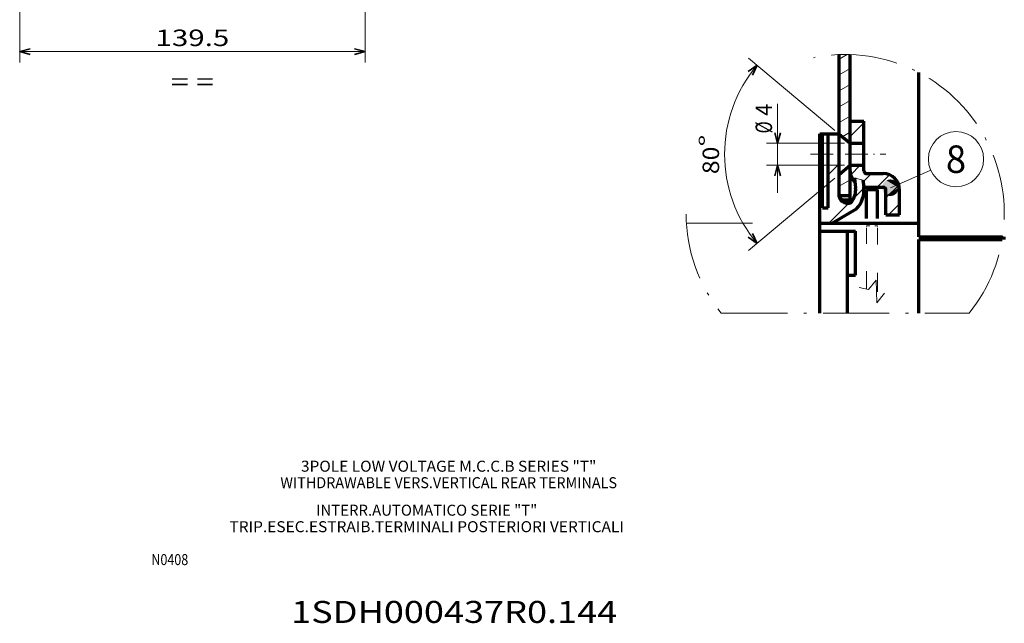
# Model space of a CAD drawing. Extents: x 8 to 600, y 32 to 286.
# Drawn here: x 203 to 382, y 55 to 165 of the extents above; entities that cross this region are included whole.
import ezdxf
from ezdxf.enums import TextEntityAlignment as Align

# ---------------------------------------------------------------- set-up
doc = ezdxf.new("R2010")
doc.units = 0
doc.linetypes.add('DASHDOT', pattern=[18.5, 12, -3, 0.5, -3])
doc.linetypes.add('DASHSPACE', pattern=[30, 12, -18])
doc.layers.get('0').update_dxf_attribs({"lineweight": 13})
doc.styles.get("Standard").update_dxf_attribs({"font": 'isocp.shx'})
doc.dimstyles.get("Standard").update_dxf_attribs({"dimtxt": 2.5, "dimasz": 2.5, "dimexe": 1.25, "dimexo": 0.625, "dimtad": 1, "dimcen": 2.5, "dimadec": 0, "dimazin": 0, "dimtfac": 1, "dimtmove": 0, "dimatfit": 0, "dimfxl": 1, "dimarcsym": 0})

# ---------------------------------------------------------------- blocks, each defined once
blk = doc.blocks.new('*D41')
at = {"color": 7, "lineweight": 13, "ltscale": 0.397378}
for p, q in [((203.070766, 173.27478), (203.070766, 157.379643)), ((265.845764, 173.27478), (265.845764, 157.379643))]:
    blk.add_line(p, q, dxfattribs=at)
at = {"color": 7, "lineweight": 13}
blk.add_line((203.070766, 159.379644), (265.845764, 159.379644), dxfattribs=at)
at = {"color": 7, "lineweight": 35}
for points in [[(205.002619, 159.897282), (203.070766, 159.379644), (205.002619, 158.862006)], [(263.913912, 158.862006), (265.845764, 159.379644), (263.913912, 159.897282)]]:
    blk.add_lwpolyline(points, dxfattribs=at)
at = {"color": 7, "lineweight": 13}
for s, p, p2 in [('139.5', (227.758263, 160.379644), (241.158267, 160.379644)), ('= =', (230.558264, 152.379644), (238.358265, 152.379644))]:
    blk.add_text(s, height=3, dxfattribs=at).set_placement(p, p2, align=Align.FIT)
blk = doc.blocks.new('*D70')
at = {"color": 7, "lineweight": 13}
for p, q in [((351.23317, 145.017006), (335.545547, 158.180473)), ((351.23317, 136.375038), (335.545547, 123.211571))]:
    blk.add_line(p, q, dxfattribs=at)
at = {"color": 7, "lineweight": 35}
for points in [[(336.232407, 155.082283), (337.077637, 156.894905), (335.439331, 155.747749)], [(335.439331, 125.644295), (337.077637, 124.497139), (336.232407, 126.309761)]]:
    blk.add_lwpolyline(points, dxfattribs=at)
at = {"color": 7, "lineweight": 13}
blk.add_arc((356.382721, 140.696022), 25.200985, 139.999999, 220.000001, dxfattribs=at)
for s, p, p2 in [('%%d', (329.581726, 142.096016), (329.581726, 144.296028)), ('80', (330.181732, 137.096016), (330.181732, 142.096016))]:
    blk.add_text(s, height=3, rotation=90.000003, dxfattribs=at).set_placement(p, p2, align=Align.FIT)
blk = doc.blocks.new('*D71')
at = {"color": 7, "lineweight": 13, "ltscale": 0.405}
blk.add_line((340.813599, 133.696022), (340.813599, 149.896019), dxfattribs=at)
at = {"color": 7, "lineweight": 13, "ltscale": 0.35464}
for p, q in [((352.999207, 142.696022), (338.813599, 142.696022)), ((352.999207, 138.696022), (338.813599, 138.696022))]:
    blk.add_line(p, q, dxfattribs=at)
at = {"color": 7, "lineweight": 35}
for points in [[(340.295959, 144.627876), (340.813599, 142.696022), (341.331238, 144.627876)], [(341.331238, 136.764168), (340.813599, 138.696022), (340.295959, 136.764168)]]:
    blk.add_lwpolyline(points, dxfattribs=at)
at = {"color": 7, "lineweight": 13}
for s, p, p2 in [('4', (339.813599, 147.696022), (339.813599, 149.896034)), ('%%c', (339.813599, 144.49601), (339.813599, 146.696022))]:
    blk.add_text(s, height=3, rotation=90.000003, dxfattribs=at).set_placement(p, p2, align=Align.FIT)
blk = doc.blocks.new('BLOCK1665')
at = {"color": 7, "lineweight": 13, "width": 0.75}
blk.add_text('N0408', height=2, dxfattribs=at).set_placement((227, 66), (233.699997, 66), align=Align.FIT)
blk = doc.blocks.new('BLOCK1666')
at = {"color": 7, "lineweight": 13, "width": 1.023}
blk.add_text('1SDH000437R0.144', height=4, rotation=0.000005, dxfattribs=at).set_placement((76.368591, 79), (135.631409, 79.000008), align=Align.FIT)
blk = doc.blocks.new('BLOCK1667')
at = {"color": 7, "lineweight": 13, "width": 0.818}
for s, p, p2 in [('3POLE LOW VOLTAGE M.C.C.B SERIES "T"', (78.154808, 106.5), (131.8452, 106.500008)), ('WITHDRAWABLE VERS.VERTICAL REAR TERMINALS', (74.405472, 103.5), (135.594528, 103.500008))]:
    blk.add_text(s, height=2, rotation=0.000005, dxfattribs=at).set_placement(p, p2, align=Align.FIT)
blk = doc.blocks.new('BLOCK1668')
at = {"color": 7, "lineweight": 13, "width": 0.818}
for s, p, p2 in [('INTERR.AUTOMATICO SERIE "T"', (80.903603, 98.5), (121.096397, 98.5)), ('TRIP.ESEC.ESTRAIB.TERMINALI POSTERIORI VERTICALI', (65.156403, 95.5), (136.843597, 95.500008))]:
    blk.add_text(s, height=2, rotation=0.000005, dxfattribs=at).set_placement(p, p2, align=Align.FIT)
blk = doc.blocks.new('BLOCK1702')
at = {"color": 12, "lineweight": 13, "ltscale": 0.041898}
blk.add_line((-146.499985, 166.565567), (-145.048584, 167.403534), dxfattribs=at)
at = {"color": 12, "lineweight": 13, "ltscale": 0.057735}
for p, q in [((-146.499985, 163.678818), (-144.499985, 164.833511)), ((-146.499985, 160.792053), (-144.499985, 161.946762)), ((-146.499985, 157.905304), (-144.499985, 159.060013)), ((-146.499985, 155.018555), (-144.499985, 156.173264))]:
    blk.add_line(p, q, dxfattribs=at)
at = {"color": 12, "lineweight": 13, "ltscale": 0.041505}
blk.add_line((-145.937744, 152.456421), (-144.499985, 153.286514), dxfattribs=at)
blk = doc.blocks.new('BLOCK1703')
at = {"color": 8, "lineweight": 13, "ltscale": 0.070711}
blk.add_line((-148.499985, 145.514984), (-146.499985, 147.514984), dxfattribs=at)
at = {"color": 8, "lineweight": 13, "ltscale": 0.062832}
blk.add_line((-143.811096, 141.294327), (-142.033936, 143.071487), dxfattribs=at)
at = {"color": 8, "lineweight": 13, "ltscale": 0.129416}
blk.add_line((-148.355453, 136.749969), (-144.695023, 140.4104), dxfattribs=at)
blk = doc.blocks.new('BLOCK1704')
at = {"color": 12, "lineweight": 13, "ltscale": 0.057735}
blk.add_line((-146.499985, 143.471558), (-144.499985, 144.626251), dxfattribs=at)
blk = doc.blocks.new('BLOCK1705')
at = {"color": 134, "lineweight": 13, "ltscale": 0.061507}
blk.add_line((-144.403442, 145.51033), (-142.663773, 147.25), dxfattribs=at)
at = {"color": 134, "lineweight": 13, "ltscale": 0.053323}
blk.add_line((-142.136444, 144.241806), (-140.62825, 145.75), dxfattribs=at)
at = {"color": 134, "lineweight": 13, "ltscale": 0.079218}
blk.add_line((-139.592712, 143.25), (-137.352081, 145.490631), dxfattribs=at)
at = {"color": 134, "lineweight": 13, "ltscale": 0.083278}
blk.add_line((-137.999985, 141.30719), (-135.644531, 143.662643), dxfattribs=at)
at = {"color": 134, "lineweight": 13, "ltscale": 0.071476}
blk.add_line((-137.521652, 138.25), (-135.499985, 140.271652), dxfattribs=at)
blk = doc.blocks.new('BLOCK1706')
at = {"color": 134, "lineweight": 13, "ltscale": 0.088388}
blk.add_line((-144.499985, 152.484863), (-141.999985, 154.984863), dxfattribs=at)
at = {"color": 134, "lineweight": 13, "ltscale": 0.007047}
blk.add_line((-142.19931, 151.25), (-141.999985, 151.449326), dxfattribs=at)
blk = doc.blocks.new('BLOCK1707')
at = {"color": 7, "lineweight": 13, "ltscale": 0.199933}
blk.add_line((-137.192398, 143.176254), (-129.859497, 146.367783), dxfattribs=at)
at = {"color": 7, "lineweight": 13}
blk.add_circle((-125.262184, 148.368683), 5.01387, dxfattribs=at)
for points in [[(-135.692398, 143.176254), (-138.68869, 143.281815), (-138.692261, 143.197372), (-138.691071, 143.239624)], [(-135.692398, 143.176254), (-138.692261, 143.197372), (-138.691071, 143.112869), (-138.692261, 143.155121)], [(-135.692398, 143.176254), (-138.691071, 143.112869), (-138.68512, 143.028564), (-138.68869, 143.070679)], [(-135.692398, 143.176254), (-138.680359, 143.365921), (-138.68869, 143.281815), (-138.68512, 143.323929)], [(-135.692398, 143.176254), (-138.68512, 143.028564), (-138.674423, 142.944733), (-138.680359, 142.986572)], [(-135.692398, 143.176254), (-138.667313, 143.449432), (-138.680359, 143.365921), (-138.674423, 143.407776)], [(-135.692398, 143.176254), (-138.674423, 142.944733), (-138.659042, 142.861633), (-138.667313, 142.903076)], [(-135.692398, 143.176254), (-138.649597, 143.532059), (-138.667313, 143.449432), (-138.659042, 143.490875)], [(-135.692398, 143.176254), (-138.659042, 142.861633), (-138.638992, 142.779526), (-138.649597, 142.820435)], [(-135.692398, 143.176254), (-138.627243, 143.613571), (-138.649597, 143.532059), (-138.638992, 143.572983)], [(-135.692398, 143.176254), (-138.638992, 142.779526), (-138.614349, 142.698685), (-138.627243, 142.738922)], [(-135.692398, 143.176254), (-138.600327, 143.693695), (-138.627243, 143.613571), (-138.614349, 143.653824)], [(-135.692398, 143.176254), (-138.614349, 142.698685), (-138.58519, 142.619354), (-138.600327, 142.658813)], [(-135.692398, 143.176254), (-138.568954, 143.772171), (-138.600327, 143.693695), (-138.58519, 143.733154)], [(-135.692398, 143.176254), (-138.58519, 142.619354), (-138.55162, 142.541794), (-138.568954, 142.580338)], [(-135.692398, 143.176254), (-138.533203, 143.848755), (-138.568954, 143.772171), (-138.55162, 143.810715)], [(-135.692398, 143.176254), (-138.55162, 142.541794), (-138.513733, 142.466248), (-138.533203, 142.503754)], [(-135.692398, 143.176254), (-138.493195, 143.923203), (-138.533203, 143.848755), (-138.513733, 143.886261)], [(-135.692398, 143.176254), (-138.513733, 142.466248), (-138.471634, 142.392944), (-138.493195, 142.429306)], [(-135.692398, 143.176254), (-138.449066, 143.99527), (-138.493195, 143.923203), (-138.471634, 143.959549)], [(-135.692398, 143.176254), (-138.471634, 142.392944), (-138.425491, 142.322144), (-138.449066, 142.357224)], [(-135.692398, 143.176254), (-138.40094, 144.064758), (-138.449066, 143.99527), (-138.425491, 144.03035)], [(-135.692398, 143.176254), (-138.425491, 142.322144), (-138.375427, 142.254059), (-138.40094, 142.28775)], [(-135.692398, 143.176254), (-138.348984, 144.131409), (-138.40094, 144.064758), (-138.375427, 144.09845)], [(-135.692398, 143.176254), (-138.375427, 142.254059), (-138.321609, 142.188889), (-138.348984, 142.221085)], [(-135.692398, 143.176254), (-138.29335, 144.195038), (-138.348984, 144.131409), (-138.321609, 144.163605)], [(-135.692398, 143.176254), (-138.321609, 142.188889), (-138.264206, 142.126862), (-138.29335, 142.157471)], [(-135.692398, 143.176254), (-138.234222, 144.255417), (-138.29335, 144.195038), (-138.264206, 144.225647)], [(-135.692398, 143.176254), (-138.264206, 142.126862), (-138.2034, 142.068161), (-138.234222, 142.097076)], [(-135.692398, 143.176254), (-138.171783, 144.312378), (-138.234222, 144.255417), (-138.2034, 144.284348)], [(-135.692398, 143.176254), (-138.2034, 142.068161), (-138.139389, 142.01297), (-138.171783, 142.040115)], [(-135.692398, 143.176254), (-138.106247, 144.365738), (-138.171783, 144.312378), (-138.139389, 144.339523)], [(-135.692398, 143.176254), (-138.139389, 142.01297), (-138.072372, 141.961487), (-138.106247, 141.986755)], [(-135.692398, 143.176254), (-138.037796, 144.415329), (-138.106247, 144.365738), (-138.072372, 144.391022)], [(-135.692398, 143.176254), (-138.072372, 141.961487), (-138.002563, 141.913849), (-138.037796, 141.93718)], [(-135.692398, 143.176254), (-137.966675, 144.460968), (-138.037796, 144.415329), (-138.002563, 144.438644)], [(-135.692398, 143.176254), (-138.002563, 141.913849), (-137.930176, 141.870224), (-137.966675, 141.891525)], [(-135.692398, 143.176254), (-137.893082, 144.502533), (-137.966675, 144.460968), (-137.930176, 144.482269)], [(-135.692398, 143.176254), (-137.930176, 141.870224), (-137.855438, 141.83075), (-137.893082, 141.84996)], [(-135.692398, 143.176254), (-137.817276, 144.539902), (-137.893082, 144.502533), (-137.855438, 144.521759)], [(-135.692398, 143.176254), (-137.855438, 141.83075), (-137.77861, 141.795532), (-137.817276, 141.812607)], [(-135.692398, 143.176254), (-137.739471, 144.572922), (-137.817276, 144.539902), (-137.77861, 144.556961)], [(-135.692398, 143.176254), (-137.77861, 141.795532), (-137.699921, 141.764709), (-137.739471, 141.779572)], [(-135.692398, 143.176254), (-137.659943, 144.601517), (-137.739471, 144.572922), (-137.699921, 144.587784)], [(-135.692398, 143.176254), (-137.699921, 141.764709), (-137.619614, 141.738373), (-137.659943, 141.750977)], [(-135.692398, 143.176254), (-137.578934, 144.625595), (-137.659943, 144.601517), (-137.619614, 144.61412)], [(-135.692398, 143.176254), (-137.619614, 141.738373), (-137.537949, 141.716599), (-137.578934, 141.726898)], [(-135.692398, 143.176254), (-137.496689, 144.645065), (-137.578934, 144.625595), (-137.537949, 144.63591)], [(-135.692398, 143.176254), (-137.537949, 141.716599), (-137.455185, 141.699448), (-137.496689, 141.707443)], [(-135.692398, 143.176254), (-137.413483, 144.659866), (-137.496689, 144.645065), (-137.455185, 144.653046)], [(-135.692398, 143.176254), (-137.455185, 141.699448), (-137.371597, 141.686996), (-137.413483, 141.692627)], [(-135.692398, 143.176254), (-137.329575, 144.669968), (-137.413483, 144.659866), (-137.371597, 144.665512)], [(-135.692398, 143.176254), (-137.371597, 141.686996), (-137.28743, 141.67926), (-137.329575, 141.682526)], [(-135.692398, 143.176254), (-137.245224, 144.675323), (-137.329575, 144.669968), (-137.28743, 144.673233)], [(-135.692398, 143.176254), (-137.28743, 141.67926), (-137.202972, 141.676285), (-137.245224, 141.677185)], [(-135.692398, 143.176254), (-137.160706, 144.675919), (-137.245224, 144.675323), (-137.202972, 144.676208)], [(-135.692398, 143.176254), (-137.202972, 141.676285), (-137.118469, 141.67807), (-137.160706, 141.67659)], [(-135.692398, 143.176254), (-137.076294, 144.671753), (-137.160706, 144.675919), (-137.118469, 144.674423)], [(-135.692398, 143.176254), (-137.118469, 141.67807), (-137.03421, 141.684616), (-137.076294, 141.680756)], [(-135.692398, 143.176254), (-136.992249, 144.662842), (-137.076294, 144.671753), (-137.03421, 144.667877)], [(-135.692398, 143.176254), (-137.03421, 141.684616), (-136.950455, 141.695892), (-136.992249, 141.689667)], [(-135.692398, 143.176254), (-136.908844, 144.6492), (-136.992249, 144.662842), (-136.950455, 144.656601)], [(-135.692398, 143.176254), (-136.950455, 141.695892), (-136.867462, 141.711868), (-136.908844, 141.703293)], [(-135.692398, 143.176254), (-136.826324, 144.63089), (-136.908844, 144.6492), (-136.867462, 144.640625)], [(-135.692398, 143.176254), (-136.867462, 141.711868), (-136.785492, 141.732498), (-136.826324, 141.721603)], [(-135.692398, 143.176254), (-136.74498, 144.607971), (-136.826324, 144.63089), (-136.785492, 144.62001)], [(-135.692398, 143.176254), (-136.785492, 141.732498), (-136.704834, 141.757706), (-136.74498, 141.744537)], [(-135.692398, 143.176254), (-136.665054, 144.58049), (-136.74498, 144.607971), (-136.704834, 144.594788)], [(-135.692398, 143.176254), (-136.704834, 141.757706), (-136.625702, 141.787415), (-136.665054, 141.772003)], [(-135.692398, 143.176254), (-136.586807, 144.548569), (-136.665054, 144.58049), (-136.625702, 144.565079)], [(-135.692398, 143.176254), (-136.625702, 141.787415), (-136.548386, 141.821533), (-136.586807, 141.80394)], [(-135.692398, 143.176254), (-136.510483, 144.512283), (-136.586807, 144.548569), (-136.548386, 144.53096)], [(-135.692398, 143.176254), (-136.548386, 141.821533), (-136.473114, 141.859955), (-136.510483, 141.840225)], [(-135.692398, 143.176254), (-136.43631, 144.471756), (-136.510483, 144.512283), (-136.473114, 144.492538)], [(-135.692398, 143.176254), (-136.473114, 141.859955), (-136.400116, 141.902557), (-136.43631, 141.880753)], [(-135.692398, 143.176254), (-136.364548, 144.427109), (-136.43631, 144.471756), (-136.400116, 144.449936)], [(-135.692398, 143.176254), (-136.400116, 141.902557), (-136.329636, 141.949203), (-136.364548, 141.925385)], [(-135.692398, 143.176254), (-136.29541, 144.378494), (-136.364548, 144.427109), (-136.329636, 144.40329)], [(-135.692398, 143.176254), (-136.329636, 141.949203), (-136.261902, 141.999741), (-136.29541, 141.973999)], [(-135.692398, 143.176254), (-136.229126, 144.326065), (-136.29541, 144.378494), (-136.261902, 144.352753)], [(-135.692398, 143.176254), (-136.261902, 141.999741), (-136.197113, 142.054016), (-136.229126, 142.026428)], [(-135.692398, 143.176254), (-136.165894, 144.269989), (-136.229126, 144.326065), (-136.197113, 144.298477)], [(-135.692398, 143.176254), (-136.197113, 142.054016), (-136.135483, 142.111862), (-136.165894, 142.082504)], [(-135.692398, 143.176254), (-136.105927, 144.210434), (-136.165894, 144.269989), (-136.135483, 144.240631)], [(-135.692398, 143.176254), (-136.135483, 142.111862), (-136.077209, 142.17308), (-136.105927, 142.142059)], [(-135.692398, 143.176254), (-136.049393, 144.147614), (-136.105927, 144.210434), (-136.077209, 144.179428)], [(-135.692398, 143.176254), (-136.077209, 142.17308), (-136.022491, 142.237473), (-136.049393, 142.204895)], [(-135.692398, 143.176254), (-135.996506, 144.081696), (-136.049393, 144.147614), (-136.022491, 144.115021)], [(-135.692398, 143.176254), (-136.022491, 142.237473), (-135.971466, 142.304855), (-135.996506, 142.270813)], [(-135.692398, 143.176254), (-135.947403, 144.012894), (-135.996506, 144.081696), (-135.971466, 144.047638)], [(-135.692398, 143.176254), (-135.971466, 142.304855), (-135.924332, 142.375015), (-135.947403, 142.3396)], [(-135.692398, 143.176254), (-135.902252, 143.941452), (-135.947403, 144.012894), (-135.924332, 143.977493)], [(-135.692398, 143.176254), (-135.924332, 142.375015), (-135.88121, 142.447693), (-135.902252, 142.411057)], [(-135.692398, 143.176254), (-135.861206, 143.867569), (-135.902252, 143.941452), (-135.88121, 143.9048)], [(-135.692398, 143.176254), (-135.88121, 142.447693), (-135.84227, 142.522705), (-135.861206, 142.484924)], [(-135.692398, 143.176254), (-135.824387, 143.791504), (-135.861206, 143.867569), (-135.84227, 143.829788)], [(-135.692398, 143.176254), (-135.84227, 142.522705), (-135.807602, 142.599777), (-135.824387, 142.561005)], [(-135.692398, 143.176254), (-135.791901, 143.71347), (-135.824387, 143.791504), (-135.807602, 143.752716)], [(-135.692398, 143.176254), (-135.807602, 142.599777), (-135.777328, 142.678696), (-135.791901, 142.639023)], [(-135.692398, 143.176254), (-135.76387, 143.633743), (-135.791901, 143.71347), (-135.777328, 143.673798)], [(-135.692398, 143.176254), (-135.777328, 142.678696), (-135.751556, 142.759186), (-135.76387, 142.71875)], [(-135.692398, 143.176254), (-135.740372, 143.552551), (-135.76387, 143.633743), (-135.751556, 143.593307)], [(-135.692398, 143.176254), (-135.751556, 142.759186), (-135.730347, 142.841003), (-135.740372, 142.799942)], [(-135.692398, 143.176254), (-135.721481, 143.470184), (-135.740372, 143.552551), (-135.730347, 143.511505)], [(-135.692398, 143.176254), (-135.730347, 142.841003), (-135.713791, 142.923874), (-135.721481, 142.882324)], [(-135.692398, 143.176254), (-135.70726, 143.386871), (-135.721481, 143.470184), (-135.713791, 143.428619)], [(-135.692398, 143.176254), (-135.713791, 142.923874), (-135.70192, 143.007553), (-135.70726, 142.965622)], [(-135.692398, 143.176254), (-135.697754, 143.302887), (-135.70726, 143.386871), (-135.70192, 143.34494)], [(-135.692398, 143.176254), (-135.70192, 143.007553), (-135.694778, 143.091766), (-135.697754, 143.049606)], [(-135.692398, 143.176254), (-135.692993, 143.218506), (-135.697754, 143.302887), (-135.694778, 143.260727)], [(-135.692398, 143.176254), (-135.694778, 143.091766), (-135.692398, 143.176254), (-135.692993, 143.133987)]]:
    blk.add_solid(points, dxfattribs=at)
blk.add_text('8', height=5, dxfattribs=at).set_placement((-127.09552, 145.868683), (-123.428856, 145.868683), align=Align.FIT)

msp = doc.modelspace()

# ---------------------------------------------------------------- linework, layer by layer
at = {"color": 7, "lineweight": 70, "ltscale": 0.359643}
msp.add_line((351.9992, 144.446), (351.9992, 158.8317), dxfattribs=at)
at = {"color": 7, "lineweight": 70}
for p, q in [((353.9992, 132.446), (353.9992, 158.8389)), ((366.4992, 125.696), (366.4992, 155.5623))]:
    msp.add_line(p, q, dxfattribs=at)
at = {"color": 7, "lineweight": 70, "ltscale": 0.0625}
for p, q in [((353.9992, 146.696), (356.4992, 146.696)), ((353.9992, 142.696), (356.4992, 142.696)), ((353.9992, 138.696), (356.4992, 138.696)), ((360.4992, 129.696), (362.9992, 129.696))]:
    msp.add_line(p, q, dxfattribs=at)
at = {"color": 7, "lineweight": 70, "ltscale": 0.225}
msp.add_line((356.4992, 137.696), (356.4992, 146.696), dxfattribs=at)
at = {"color": 7, "lineweight": 70, "ltscale": 0.3125}
for p, q in [((348.4992, 131.946), (348.4992, 144.446)), ((348.9992, 131.946), (348.9992, 144.446))]:
    msp.add_line(p, q, dxfattribs=at)
at = {"color": 7, "lineweight": 70, "ltscale": 0.0125}
for p, q in [((348.4992, 144.446), (348.9992, 144.446)), ((353.4992, 132.446), (353.9992, 132.446)), ((348.4992, 131.946), (348.9992, 131.946)), ((381.9992, 125.196), (381.9992, 125.696))]:
    msp.add_line(p, q, dxfattribs=at)
at = {"color": 7, "lineweight": 70, "ltscale": 0.025}
for p, q in [((348.9992, 144.446), (349.9992, 144.446)), ((352.4992, 132.446), (353.4992, 132.446)), ((348.9992, 130.946), (348.9992, 131.946)), ((348.9992, 130.946), (349.9992, 130.946))]:
    msp.add_line(p, q, dxfattribs=at)
at = {"color": 7, "lineweight": 70, "ltscale": 0.05}
for p, q in [((349.9992, 144.446), (351.9992, 144.446)), ((356.9992, 134.2959), (358.9992, 134.2959)), ((351.9992, 133.196), (353.9992, 133.196)), ((351.4992, 126.696), (353.4992, 126.696)), ((351.4992, 126.696), (353.4992, 126.696))]:
    msp.add_line(p, q, dxfattribs=at)
at = {"color": 7, "lineweight": 70, "ltscale": 0.3375}
msp.add_line((349.9992, 130.946), (349.9992, 144.446), dxfattribs=at)
at = {"color": 7, "lineweight": 70, "ltscale": 0.2875}
msp.add_line((351.9992, 132.946), (351.9992, 144.446), dxfattribs=at)
at = {"color": 7, "lineweight": 70, "ltscale": 0.06527}
for p, q in [((351.9992, 144.3742), (353.9992, 142.696)), ((351.9992, 137.0178), (353.9992, 138.696))]:
    msp.add_line(p, q, dxfattribs=at)
at = {"color": 7, "linetype": 'DASHDOT', "lineweight": 13, "ltscale": 0.343029}
msp.add_line((346.778, 140.696), (360.4992, 140.696), dxfattribs=at)
at = {"color": 115, "lineweight": 13, "ltscale": 0.057238}
msp.add_line((354.4181, 136.489), (356.6393, 135.9337), dxfattribs=at)
at = {"color": 7, "lineweight": 70, "ltscale": 0.045144}
msp.add_line((354.7647, 136.4023), (354.9829, 134.6098), dxfattribs=at)
at = {"color": 7, "lineweight": 70, "ltscale": 0.030765}
msp.add_line((356.3232, 136.0127), (356.4719, 134.7911), dxfattribs=at)
at = {"color": 7, "lineweight": 70, "ltscale": 0.075}
for p, q in [((356.9992, 137.196), (359.9992, 137.196)), ((356.9992, 134.696), (359.9992, 134.696)), ((348.4992, 128.196), (351.4992, 128.196)), ((348.4992, 126.696), (351.4992, 126.696)), ((348.4992, 126.696), (351.4992, 126.696))]:
    msp.add_line(p, q, dxfattribs=at)
at = {"color": 7, "lineweight": 70, "ltscale": 0.131642}
for p, q in [((356.9992, 129.0303), (356.9992, 134.2959)), ((358.9992, 129.0303), (358.9992, 134.2959))]:
    msp.add_line(p, q, dxfattribs=at)
at = {"color": 7, "lineweight": 70, "ltscale": 0.017678}
msp.add_line((351.9992, 132.946), (352.4992, 132.446), dxfattribs=at)
at = {"color": 7, "lineweight": 70, "ltscale": 0.01227}
msp.add_line((353.9992, 131.9552), (353.9992, 132.446), dxfattribs=at)
at = {"color": 7, "lineweight": 70, "ltscale": 0.1125}
for p, q in [((360.4992, 129.696), (360.4992, 134.196)), ((362.9992, 129.696), (362.9992, 134.196))]:
    msp.add_line(p, q, dxfattribs=at)
at = {"color": 7, "lineweight": 70, "ltscale": 0.09375}
for p, q in [((348.4992, 128.196), (348.4992, 131.946)), ((366.4992, 121.446), (366.4992, 125.196))]:
    msp.add_line(p, q, dxfattribs=at)
at = {"color": 7, "lineweight": 13, "ltscale": 0.001158}
msp.add_line((352.4788, 132.2063), (352.5135, 132.1756), dxfattribs=at)
at = {"color": 7, "lineweight": 70, "ltscale": 0.033521}
msp.add_line((353.9984, 130.1002), (355.1596, 130.7706), dxfattribs=at)
at = {"color": 7, "lineweight": 70, "ltscale": 0.095035}
msp.add_line((350.7083, 128.196), (354.0004, 130.0967), dxfattribs=at)
at = {"color": 7, "lineweight": 70, "ltscale": 0.095}
msp.add_line((350.7083, 128.196), (353.9992, 130.096), dxfattribs=at)
at = {"color": 7, "linetype": 'DASHSPACE', "lineweight": 13}
msp.add_line((324.2383, 128.196), (348.4992, 128.196), dxfattribs=at)
at = {"color": 7, "lineweight": 70, "ltscale": 0.0375}
for p, q in [((348.4992, 126.696), (348.4992, 128.196)), ((353.4992, 126.696), (354.9992, 126.696)), ((366.4992, 125.196), (367.9992, 125.196)), ((353.4992, 118.696), (354.9992, 118.696))]:
    msp.add_line(p, q, dxfattribs=at)
at = {"color": 7, "lineweight": 70, "ltscale": 0.055228}
msp.add_line((348.4992, 128.196), (350.7083, 128.196), dxfattribs=at)
at = {"color": 7, "lineweight": 70, "ltscale": 0.375}
msp.add_line((351.4992, 128.196), (366.4992, 128.196), dxfattribs=at)
at = {"color": 7, "linetype": 'DASHSPACE', "lineweight": 13, "ltscale": 0.0125}
for p, q in [((356.9992, 127.1959), (356.9992, 127.6959)), ((358.9992, 127.1959), (358.9992, 127.6959))]:
    msp.add_line(p, q, dxfattribs=at)
at = {"color": 7, "linetype": 'DASHSPACE', "lineweight": 13, "ltscale": 0.05}
msp.add_line((356.9992, 127.6959), (358.9992, 127.6959), dxfattribs=at)
at = {"color": 7, "linetype": 'DASHSPACE', "lineweight": 13, "ltscale": 0.275903}
msp.add_line((356.9992, 116.1598), (356.9992, 127.1959), dxfattribs=at)
at = {"color": 7, "linetype": 'DASHSPACE', "lineweight": 13, "ltscale": 0.28711}
msp.add_line((358.9992, 115.7115), (358.9992, 127.1959), dxfattribs=at)
at = {"color": 7, "lineweight": 70, "ltscale": 0.37262}
msp.add_line((348.4992, 111.7912), (348.4992, 126.696), dxfattribs=at)
at = {"color": 7, "lineweight": 70, "ltscale": 0.2}
for p, q in [((353.4992, 118.696), (353.4992, 126.696)), ((354.9992, 118.696), (354.9992, 126.696))]:
    msp.add_line(p, q, dxfattribs=at)
at = {"color": 7, "lineweight": 70, "ltscale": 0.380181}
msp.add_line((366.4992, 125.696), (381.7065, 125.696), dxfattribs=at)
at = {"color": 7, "lineweight": 70, "ltscale": 0.340716}
msp.add_line((367.9992, 125.196), (381.6279, 125.196), dxfattribs=at)
at = {"color": 7, "lineweight": 70, "ltscale": 0.1}
msp.add_line((366.4992, 117.446), (366.4992, 121.446), dxfattribs=at)
at = {"color": 7, "lineweight": 70, "ltscale": 0.17262}
msp.add_line((353.4992, 111.7912), (353.4992, 118.696), dxfattribs=at)
at = {"color": 7, "lineweight": 70, "ltscale": 0.141371}
msp.add_line((366.4992, 111.7912), (366.4992, 117.446), dxfattribs=at)
at = {"color": 7, "linetype": 'DASHDOT', "lineweight": 13}
msp.add_line((330.5875, 111.7912), (375.6175, 111.7912), dxfattribs=at)
at = {"color": 115, "lineweight": 13}
msp.add_lwpolyline([(355.6134, 116.4704), (357.326, 116.0866), (358.7392, 117.8194), (358.8401, 113.6976), (360.2533, 115.4304)], dxfattribs=at)
at = {"color": 7, "linetype": 'DASHDOT', "lineweight": 13}
for start, end in [(321.13438, 461.552268), (180.199144, 218.86562)]:
    msp.add_arc((353.1025, 129.9362), 28.9166, start, end, dxfattribs=at)
at = {"color": 7, "lineweight": 70}
for centre, radius, start, end in [((356.9992, 137.696), 3, 180, 224.61572), ((356.9992, 137.696), 0.5, 180, 270), ((359.9992, 134.196), 3, 0, 90), ((351.5091, 134.1868), 3.4994, 321.165293, 366.943385), ((351.5086, 134.1868), 5, 316.903234, 366.942214), ((356.9992, 137.696), 3, 259.767832, 270), ((359.9992, 134.196), 0.5, 0, 90), ((352.4992, 132.946), 0.5, 180, 233.868051), ((352.4993, 132.946), 0.5001, 233.865286, 269.99495), ((353.4992, 133.2994), 1.5, 210.320518, 228.189685), ((353.4994, 133.2989), 1.4994, 228.171842, 299.383495)]:
    msp.add_arc(centre, radius, start, end, dxfattribs=at)

# ---------------------------------------------------------------- block references
at = {"lineweight": 0}
for name, p in [('BLOCK1702', (498.4992, -8.554)), ('BLOCK1706', (498.4992, -8.554)), ('BLOCK1707', (498.4992, -8.554)), ('BLOCK1703', (498.4992, -8.554)), ('BLOCK1705', (498.4992, -8.554)), ('BLOCK1704', (498.4992, -8.554)), ('BLOCK1667', (176.036, -23.5182)), ('BLOCK1668', (176.036, -23.5182)), ('BLOCK1665', (0, 0)), ('BLOCK1666', (176.036, -23.5182))]:
    msp.add_blockref(name, p, dxfattribs=at)

# ---------------------------------------------------------------- dimensions: what is measured, and where the dimension line sits
at = {"color": 0, "lineweight": 0}
dim = msp.add_linear_dim(base=(203.0708, 159.3796), p1=(265.8458, 174.2748), p2=(203.0708, 174.2748), angle=180, dimstyle='STANDARD', override={"dimlfac": 2.222222}, dxfattribs=at)
dim.commit()
dim.dimension.update_dxf_attribs({"geometry": '*D41', "text_midpoint": (234.4583, 159.3796), "dimtype": 161, "oblique_angle": 89.999523})
dim = msp.add_angular_dim_2l(base=(331.861, 146.5078), line1=((356.3827, 140.696), (351.9992, 144.3742)), line2=((356.3827, 140.696), (351.9992, 137.0178)), dimstyle='STANDARD', dxfattribs=at)
dim.commit()
dim.dimension.update_dxf_attribs({"geometry": '*D70', "text_midpoint": (331.1817, 140.696), "dimtype": 162})
dim = msp.add_linear_dim(base=(340.8136, 138.696), p1=(353.9992, 142.696), p2=(353.9992, 138.696), angle=270, text='%%c<>', dimstyle='STANDARD', dxfattribs=at)
dim.commit()
dim.dimension.update_dxf_attribs({"geometry": '*D71', "text_midpoint": (340.8136, 147.196), "dimtype": 161, "oblique_angle": 89.999523})

doc.saveas('drawing.dxf')
